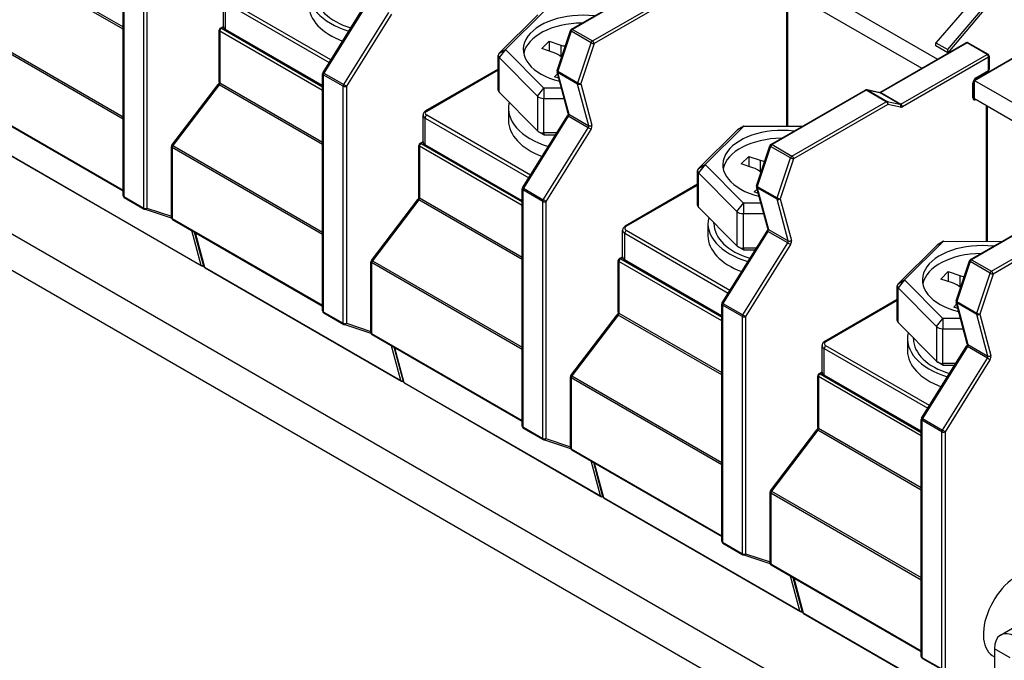
# Model space of a CAD drawing. Units: millimetres. Extents: x 0 to 2079, y 0 to 1470.
# Drawn here: x 1724 to 1775, y 892 to 925 of the extents above; entities that cross this region are included whole.
import ezdxf

# ---------------------------------------------------------------- set-up
doc = ezdxf.new("R2010")
doc.units = ezdxf.units.MM
doc.header["$LTSCALE"] = 7
doc.layers.add('Aristas tangentes visibles(ISO)', color=7, linetype='Continuous', lineweight=25)
doc.layers.add('Visible Edges(ISO)', color=7, linetype='Continuous', lineweight=25)

msp = doc.modelspace()

# ---------------------------------------------------------------- linework, layer by layer
at = {"layer": 'Aristas tangentes visibles(ISO)'}
for p, q in [((1729.219, 928.452), (1729.219, 916.034)), ((1729.184, 924.799), (1723.763, 927.928)), ((1723.801, 928.031), (1729.184, 924.923)), ((1730.264, 915.43), (1730.264, 927.849)), ((1730.429, 927.849), (1730.429, 915.43)), ((1757.654, 927.642), (1752.716, 924.791)), ((1753.761, 924.188), (1758.699, 927.038)), ((1758.781, 926.895), (1753.844, 924.045)), ((1763.977, 926.815), (1763.977, 919.722)), ((1734.553, 926.18), (1739.977, 923.049)), ((1734.553, 924.783), (1734.553, 926.18)), ((1740.064, 923.189), (1734.636, 926.323)), ((1742.05, 926.274), (1739.696, 922.506)), ((1740.741, 921.903), (1743.095, 925.671)), ((1743.232, 925.584), (1740.878, 921.816)), ((1729.184, 920.087), (1721.299, 924.64)), ((1721.337, 924.742), (1729.184, 920.212)), ((1739.634, 921.596), (1734.251, 924.704)), ((1734.251, 924.704), (1734.251, 921.998)), ((1734.442, 924.909), (1734.333, 924.846)), ((1734.333, 924.846), (1739.634, 921.786)), ((1739.634, 921.85), (1734.553, 924.783)), ((1752.642, 924.694), (1751.946, 922.599)), ((1753.687, 924.09), (1752.642, 924.694)), ((1752.716, 924.791), (1753.761, 924.188)), ((1752.99, 921.996), (1753.687, 924.09)), ((1753.844, 924.045), (1753.147, 921.951)), ((1773.381, 924.084), (1768.87, 921.48)), ((1774.426, 923.481), (1773.381, 924.084)), ((1749.211, 923.744), (1748.873, 923.314)), ((1748.875, 923.539), (1749.211, 923.744)), ((1752.104, 923.968), (1752.104, 923.365)), ((1748.873, 921.505), (1748.873, 923.314)), ((1769.915, 920.876), (1774.426, 923.481)), ((1774.509, 923.338), (1769.997, 920.733)), ((1774.509, 922.64), (1774.509, 923.338)), ((1739.696, 922.506), (1740.741, 921.903)), ((1745.085, 920.512), (1748.822, 922.67)), ((1752.985, 921.928), (1751.94, 922.531)), ((1751.94, 922.531), (1752.524, 920.352)), ((1751.946, 922.599), (1752.99, 921.996)), ((1773.849, 922.259), (1774.509, 922.64)), ((1734.251, 921.998), (1739.634, 918.89)), ((1740.713, 921.816), (1739.668, 922.419)), ((1739.668, 922.419), (1739.668, 910.001)), ((1773.684, 921.211), (1773.684, 921.973)), ((1734.213, 921.895), (1731.787, 918.709)), ((1739.634, 918.766), (1734.213, 921.895)), ((1740.713, 909.397), (1740.713, 921.816)), ((1740.878, 921.816), (1740.878, 909.397)), ((1750.881, 921.29), (1751.219, 921.719)), ((1751.219, 921.719), (1751.218, 921.177)), ((1753.569, 919.748), (1752.985, 921.928)), ((1753.147, 921.951), (1753.731, 919.771)), ((1768.103, 921.609), (1763.166, 918.758)), ((1769.148, 921.005), (1768.103, 921.609)), ((1768.823, 921.469), (1768.15, 921.619)), ((1768.15, 921.619), (1769.195, 921.016)), ((1769.868, 920.866), (1768.823, 921.469)), ((1768.87, 921.48), (1769.915, 920.876)), ((1750.881, 921.29), (1750.881, 919.48)), ((1751.218, 919.367), (1751.218, 921.177)), ((1764.211, 918.155), (1769.148, 921.005)), ((1769.195, 921.016), (1769.868, 920.866)), ((1721.299, 920.928), (1729.184, 916.375)), ((1769.231, 920.862), (1764.293, 918.012)), ((1769.903, 920.713), (1769.231, 920.862)), ((1774.426, 920.782), (1774.426, 913.689)), ((1745.003, 920.147), (1750.426, 917.016)), ((1745.003, 918.75), (1745.003, 920.147)), ((1750.514, 917.156), (1745.085, 920.29)), ((1752.499, 920.241), (1750.145, 916.473)), ((1753.544, 919.638), (1752.499, 920.241)), ((1752.524, 920.352), (1753.569, 919.748)), ((1751.19, 915.87), (1753.544, 919.638)), ((1753.681, 919.551), (1751.328, 915.783)), ((1761.694, 919.727), (1761.358, 919.522)), ((1744.891, 918.876), (1744.783, 918.813)), ((1751.218, 919.367), (1751.219, 919.274)), ((1722.993, 918.37), (1733.277, 912.432)), ((1731.749, 918.607), (1731.749, 914.895)), ((1739.634, 914.054), (1731.749, 918.607)), ((1731.787, 918.709), (1739.634, 914.179)), ((1750.083, 915.563), (1744.7, 918.671)), ((1744.7, 918.671), (1744.7, 915.965)), ((1744.783, 918.813), (1750.083, 915.753)), ((1750.083, 915.817), (1745.003, 918.75)), ((1763.091, 918.661), (1762.395, 916.566)), ((1764.136, 918.057), (1763.091, 918.661)), ((1763.166, 918.758), (1764.211, 918.155)), ((1762.553, 917.935), (1762.553, 917.332)), ((1763.44, 915.963), (1764.136, 918.057)), ((1764.293, 918.012), (1763.597, 915.918)), ((1759.66, 917.711), (1759.323, 917.281)), ((1759.324, 917.506), (1759.66, 917.711)), ((1759.323, 915.472), (1759.323, 917.281)), ((1751.163, 915.783), (1750.118, 916.386)), ((1750.118, 916.386), (1750.118, 903.968)), ((1750.145, 916.473), (1751.19, 915.87)), ((1755.535, 914.479), (1759.272, 916.637)), ((1763.435, 915.895), (1762.39, 916.498)), ((1762.39, 916.498), (1762.974, 914.319)), ((1762.395, 916.566), (1763.44, 915.963)), ((1729.219, 916.034), (1730.264, 915.43)), ((1744.662, 915.862), (1742.236, 912.676)), ((1750.083, 912.733), (1744.662, 915.862)), ((1744.7, 915.965), (1750.083, 912.857)), ((1751.163, 903.364), (1751.163, 915.783)), ((1751.328, 915.783), (1751.328, 903.364)), ((1764.019, 913.715), (1763.435, 915.895)), ((1763.597, 915.918), (1764.181, 913.738)), ((1730.429, 915.43), (1731.714, 915.002)), ((1761.331, 915.257), (1761.668, 915.686)), ((1761.668, 915.686), (1761.667, 915.144)), ((1778.553, 915.576), (1773.615, 912.725)), ((1731.749, 914.895), (1739.634, 910.342)), ((1761.331, 915.257), (1761.331, 913.447)), ((1761.667, 913.334), (1761.667, 915.144)), ((1774.66, 912.122), (1779.598, 914.972)), ((1779.68, 914.829), (1774.743, 911.979)), ((1733.277, 912.432), (1732.789, 914.255)), ((1760.963, 911.123), (1755.535, 914.257)), ((1762.974, 914.319), (1764.019, 913.715)), ((1732.954, 914.16), (1733.442, 912.337)), ((1755.452, 914.114), (1760.876, 910.983)), ((1755.452, 912.717), (1755.452, 914.114)), ((1762.949, 914.208), (1760.595, 910.44)), ((1763.994, 913.605), (1762.949, 914.208)), ((1761.64, 909.837), (1763.994, 913.605)), ((1761.667, 913.334), (1761.668, 913.241)), ((1764.131, 913.518), (1761.777, 909.75)), ((1772.143, 913.694), (1771.807, 913.489)), ((1755.341, 912.843), (1755.232, 912.78)), ((1755.232, 912.78), (1760.533, 909.72)), ((1760.533, 909.784), (1755.452, 912.717)), ((1773.615, 912.725), (1774.66, 912.122)), ((1733.442, 912.337), (1743.727, 906.399)), ((1742.198, 912.574), (1742.198, 908.862)), ((1750.083, 908.021), (1742.198, 912.574)), ((1742.236, 912.676), (1750.083, 908.146)), ((1760.533, 909.53), (1755.15, 912.638)), ((1755.15, 912.638), (1755.15, 909.932)), ((1773.541, 912.628), (1772.844, 910.533)), ((1774.586, 912.024), (1773.541, 912.628)), ((1770.11, 911.678), (1769.772, 911.248)), ((1769.774, 911.473), (1770.11, 911.678)), ((1773.003, 911.902), (1773.003, 911.299)), ((1773.889, 909.93), (1774.586, 912.024)), ((1774.743, 911.979), (1774.046, 909.885)), ((1769.772, 909.439), (1769.772, 911.248)), ((1761.612, 909.75), (1760.567, 910.353)), ((1760.567, 910.353), (1760.567, 897.935)), ((1760.595, 910.44), (1761.64, 909.837)), ((1765.984, 908.446), (1769.721, 910.604)), ((1773.884, 909.862), (1772.839, 910.465)), ((1772.839, 910.465), (1773.423, 908.286)), ((1772.844, 910.533), (1773.889, 909.93)), ((1739.668, 910.001), (1740.713, 909.397)), ((1755.112, 909.829), (1752.686, 906.643)), ((1760.533, 906.7), (1755.112, 909.829)), ((1755.15, 909.932), (1760.533, 906.824)), ((1761.612, 897.331), (1761.612, 909.75)), ((1761.777, 909.75), (1761.777, 897.331)), ((1771.78, 909.224), (1772.118, 909.653)), ((1772.118, 909.653), (1772.116, 909.111)), ((1774.468, 907.682), (1773.884, 909.862)), ((1774.046, 909.885), (1774.63, 907.705)), ((1740.878, 909.397), (1742.164, 908.969)), ((1771.78, 909.224), (1771.78, 907.414)), ((1772.116, 907.301), (1772.116, 909.111)), ((1742.198, 908.862), (1750.083, 904.309)), ((1743.727, 906.399), (1743.238, 908.222)), ((1743.403, 908.127), (1743.892, 906.304)), ((1765.902, 908.081), (1771.325, 904.95)), ((1765.902, 906.684), (1765.902, 908.081)), ((1771.413, 905.09), (1765.984, 908.224)), ((1773.398, 908.175), (1771.044, 904.407)), ((1774.443, 907.572), (1773.398, 908.175)), ((1773.423, 908.286), (1774.468, 907.682)), ((1772.089, 903.804), (1774.443, 907.572)), ((1772.116, 907.301), (1772.118, 907.208)), ((1774.58, 907.485), (1772.226, 903.717)), ((1752.647, 906.541), (1752.647, 902.829)), ((1760.533, 901.988), (1752.647, 906.541)), ((1752.686, 906.643), (1760.533, 902.113)), ((1770.982, 903.497), (1765.599, 906.605)), ((1765.599, 906.605), (1765.599, 903.899)), ((1765.79, 906.81), (1765.682, 906.747)), ((1765.682, 906.747), (1770.982, 903.687)), ((1770.982, 903.751), (1765.902, 906.684)), ((1743.892, 906.304), (1754.176, 900.366)), ((1750.118, 903.968), (1751.163, 903.364)), ((1772.061, 903.717), (1771.017, 904.32)), ((1771.017, 904.32), (1771.017, 891.902)), ((1771.044, 904.407), (1772.089, 903.804)), ((1765.561, 903.796), (1763.135, 900.61)), ((1770.982, 900.667), (1765.561, 903.796)), ((1765.599, 903.899), (1770.982, 900.791)), ((1772.061, 891.298), (1772.061, 903.717)), ((1772.226, 903.717), (1772.226, 891.298)), ((1751.328, 903.364), (1752.613, 902.936)), ((1752.647, 902.829), (1760.533, 898.276)), ((1754.176, 900.366), (1753.688, 902.189)), ((1753.853, 902.094), (1754.341, 900.271)), ((1763.097, 900.508), (1763.097, 896.796)), ((1770.982, 895.955), (1763.097, 900.508)), ((1763.135, 900.61), (1770.982, 896.08)), ((1754.341, 900.271), (1764.626, 894.333)), ((1760.567, 897.935), (1761.612, 897.331)), ((1761.777, 897.331), (1763.063, 896.903)), ((1763.097, 896.796), (1770.982, 892.243)), ((1764.626, 894.333), (1764.137, 896.156)), ((1764.302, 896.061), (1764.791, 894.238)), ((1764.791, 894.238), (1774.811, 888.452)), ((1775.636, 891.882), (1774.811, 892.358)), ((1771.017, 891.902), (1772.061, 891.298))]:
    msp.add_line(p, q, dxfattribs=at)
for centre, major_axis, ratio, start_param, end_param in [((1734.333, 924.751), (-0.117, 0), 0.57735, 0, 0.785398), ((1734.333, 924.751), (-0.058, -0.101), 0.57735, 3.926991, 5.497787), ((1734.333, 924.751), (-0.058, 0.101), 0.57735, 5.497787, 6.283185), ((1734.828, 924.942), (-0.389, 0), 0.57735, 0, 0.785398), ((1734.636, 924.831), (-0.058, -0.101), 0.57735, 5.497787, 6.283185), ((1752.716, 924.696), (-0.111, 0.037), 0.273699, 0, 0.926956), ((1752.716, 924.696), (-0.058, -0.101), 0.57735, 3.926991, 5.054218), ((1752.716, 924.696), (-0.058, 0.101), 0.57735, 5.497787, 6.283185), ((1753.761, 924.092), (0.058, 0.101), 0.57735, 0.785398, 1.912626), ((1753.761, 924.092), (0.111, -0.037), 0.273699, 4.068549, 5.639345), ((1753.761, 924.092), (-0.058, 0.101), 0.57735, 3.926991, 5.497787), ((1773.381, 923.989), (-0.058, 0.101), 0.57735, 5.497787, 6.283185), ((1773.381, 923.989), (0.058, 0.101), 0.57735, 0, 0.785398), ((1774.426, 923.386), (0.058, 0.101), 0.57735, 0, 0.785398), ((1774.426, 923.386), (0.058, -0.101), 0.57735, 0.785398, 2.356194), ((1774.426, 923.386), (0.117, 0), 0.57735, 5.497787, 6.283185), ((1739.751, 922.466), (-0.0989, 0.0618), 0.049098, 5.328723, 6.283185), ((1739.751, 922.466), (-0.058, -0.101), 0.57735, 4.652221, 5.497787), ((1752.02, 922.602), (-0.111, 0.037), 0.273699, 0, 0.926956), ((1752.02, 922.602), (-0.113, -0.03), 0.707109, 0, 0.615476), ((1752.02, 922.602), (-0.058, -0.101), 0.57735, 5.054218, 5.759591), ((1774.426, 922.687), (0.058, -0.101), 0.57735, 0, 0.785398), ((1774.426, 922.687), (0.117, 0), 0.57735, 5.497787, 6.283185), ((1734.168, 921.95), (-0.058, -0.101), 0.57735, 1.352838, 2.356194), ((1734.333, 922.045), (-0.117, 0), 0.57735, 0, 0.785398), ((1739.751, 922.466), (-0.117, 0), 0.57735, 0, 0.785398), ((1753.065, 921.998), (0.058, 0.101), 0.57735, 1.912626, 2.617999), ((1753.065, 921.998), (-0.111, 0.037), 0.273699, 0.926956, 2.497752), ((1773.849, 922.068), (0.117, 0.202), 0.57735, 0.785398, 2.356194), ((1773.601, 922.02), (0.117, 0), 0.57735, 5.497787, 6.283185), ((1773.766, 922.306), (0.058, -0.101), 0.57735, 0, 0.785398), ((1734.257, 921.841), (-0.0928, 0.0707), 0.176556, 5.3392, 6.283185), ((1740.796, 921.863), (0.058, 0.101), 0.57735, 1.510628, 2.356194), ((1740.796, 921.863), (0.117, 0), 0.57735, 3.926991, 5.497787), ((1740.796, 921.863), (-0.0989, 0.0618), 0.049098, 3.757926, 5.328723), ((1753.065, 921.998), (0.113, 0.03), 0.707109, 3.757069, 5.327865), ((1768.103, 921.513), (-0.058, 0.101), 0.57735, 5.497787, 6.283185), ((1768.103, 921.513), (0.058, 0.101), 0.57735, 0.179854, 0.785398), ((1768.103, 921.513), (0.025, 0.114), 0.803326, 6.035402, 6.283185), ((1768.776, 921.364), (0.025, 0.114), 0.803326, 6.035402, 6.283185), ((1768.87, 921.384), (-0.058, 0.101), 0.57735, 5.497787, 6.283185), ((1768.87, 921.575), (-0.058, -0.101), 0.57735, 0.179854, 0.785398), ((1769.148, 920.91), (0.058, 0.101), 0.57735, 0.179854, 0.785398), ((1769.148, 920.91), (0.058, -0.101), 0.57735, 0.785398, 2.356194), ((1769.148, 920.91), (0.025, 0.114), 0.803326, 4.464606, 6.035402), ((1773.601, 921.258), (0.117, 0), 0.57735, 5.497787, 6.283185), ((1773.849, 921.306), (-0.117, -0.202), 0.57735, 5.497787, 7.068583), ((1745.278, 920.401), (-0.272, 0), 0.57735, 5.497787, 7.068583), ((1745.085, 920.417), (-0.058, 0.101), 0.57735, 5.497787, 6.283185), ((1769.915, 920.972), (-0.058, -0.101), 0.57735, 0.179854, 0.785398), ((1769.821, 920.761), (0.025, 0.114), 0.803326, 4.464606, 6.035402), ((1769.997, 920.924), (-0.117, -0.202), 0.57735, 0.179854, 0.785398), ((1769.915, 920.781), (-0.058, 0.101), 0.57735, 3.926991, 5.497787), ((1745.278, 920.306), (-0.389, 0), 0.57735, 0, 0.785398), ((1745.085, 920.195), (-0.058, -0.101), 0.57735, 3.926991, 5.497787), ((1752.554, 920.202), (-0.0989, 0.0618), 0.049098, 5.328723, 6.283185), ((1752.604, 920.422), (-0.113, -0.03), 0.707109, 0, 0.615476), ((1752.445, 920.281), (-0.058, -0.101), 0.57735, 1.510628, 2.617999), ((1753.49, 919.678), (0.058, 0.101), 0.57735, 4.652221, 5.759591), ((1753.599, 919.598), (-0.0989, 0.0618), 0.049098, 3.757926, 5.328723), ((1753.649, 919.819), (-0.113, -0.03), 0.707109, 0.615476, 2.186272), ((1753.572, 919.63), (-0.117, -0.202), 0.57735, 1.510628, 2.617999), ((1745.278, 918.909), (-0.389, 0), 0.57735, 0, 0.785398), ((1731.831, 918.655), (-0.117, 0), 0.57735, 0, 0.785398), ((1731.831, 918.655), (-0.0928, 0.0707), 0.176556, 5.3392, 6.283185), ((1731.831, 918.655), (-0.058, -0.101), 0.57735, 4.494431, 5.497787), ((1744.783, 918.718), (-0.117, 0), 0.57735, 0, 0.785398), ((1744.783, 918.718), (-0.058, -0.101), 0.57735, 3.926991, 5.497787), ((1744.783, 918.718), (-0.058, 0.101), 0.57735, 5.497787, 6.283185), ((1745.085, 918.798), (-0.058, -0.101), 0.57735, 5.497787, 6.283185), ((1763.166, 918.663), (-0.111, 0.037), 0.273699, 0, 0.926956), ((1763.166, 918.663), (-0.058, -0.101), 0.57735, 3.926991, 5.054218), ((1763.166, 918.663), (-0.058, 0.101), 0.57735, 5.497787, 6.283185), ((1764.211, 918.059), (0.058, 0.101), 0.57735, 0.785398, 1.912626), ((1764.211, 918.059), (0.111, -0.037), 0.273699, 4.068549, 5.639345), ((1764.211, 918.059), (-0.058, 0.101), 0.57735, 3.926991, 5.497787), ((1750.2, 916.433), (-0.117, 0), 0.57735, 0, 0.785398), ((1750.2, 916.433), (-0.0989, 0.0618), 0.049098, 5.328723, 6.283185), ((1750.2, 916.433), (-0.058, -0.101), 0.57735, 4.652221, 5.497787), ((1762.469, 916.569), (-0.111, 0.037), 0.273699, 0, 0.926956), ((1762.469, 916.569), (-0.113, -0.03), 0.707109, 0, 0.615476), ((1762.469, 916.569), (-0.058, -0.101), 0.57735, 5.054218, 5.759591), ((1729.301, 916.081), (-0.117, 0), 0.57735, 0, 0.785398), ((1729.301, 916.081), (-0.058, -0.101), 0.57735, 5.497787, 6.283185), ((1744.707, 915.808), (-0.0928, 0.0707), 0.176556, 5.3392, 6.283185), ((1744.618, 915.917), (-0.058, -0.101), 0.57735, 1.352838, 2.356194), ((1744.783, 916.012), (-0.117, 0), 0.57735, 0, 0.785398), ((1751.245, 915.83), (0.058, 0.101), 0.57735, 1.510628, 2.356194), ((1751.245, 915.83), (0.117, 0), 0.57735, 3.926991, 5.497787), ((1751.245, 915.83), (-0.0989, 0.0618), 0.049098, 3.757926, 5.328723), ((1763.514, 915.965), (0.058, 0.101), 0.57735, 1.912626, 2.617999), ((1763.514, 915.965), (0.113, 0.03), 0.707109, 3.757069, 5.327865), ((1763.514, 915.965), (-0.111, 0.037), 0.273699, 0.926956, 2.497752), ((1730.346, 915.478), (-0.117, 0), 0.57735, 0.785398, 2.356194), ((1730.346, 915.478), (-0.058, -0.101), 0.57735, 5.497787, 6.283185), ((1730.346, 915.478), (-0.037, -0.111), 0.810857, 0, 1.406362), ((1731.831, 914.943), (-0.117, 0), 0.57735, 0, 0.785398), ((1731.831, 914.943), (-0.058, -0.101), 0.57735, 5.497787, 6.283185), ((1755.727, 914.273), (-0.389, 0), 0.57735, 0, 0.785398), ((1755.727, 914.368), (-0.272, 0), 0.57735, 5.497787, 7.068583), ((1755.535, 914.162), (-0.058, -0.101), 0.57735, 3.926991, 5.497787), ((1755.535, 914.384), (-0.058, 0.101), 0.57735, 5.497787, 6.283185), ((1763.053, 914.389), (-0.113, -0.03), 0.707109, 0, 0.615476), ((1762.894, 914.248), (-0.058, -0.101), 0.57735, 1.510628, 2.617999), ((1763.003, 914.169), (-0.0989, 0.0618), 0.049098, 5.328723, 6.283185), ((1764.098, 913.786), (-0.113, -0.03), 0.707109, 0.615476, 2.186272), ((1764.021, 913.597), (-0.117, -0.202), 0.57735, 1.510628, 2.617999), ((1763.939, 913.645), (0.058, 0.101), 0.57735, 4.652221, 5.759591), ((1764.048, 913.565), (-0.0989, 0.0618), 0.049098, 3.757926, 5.328723), ((1742.28, 912.622), (-0.0928, 0.0707), 0.176556, 5.3392, 6.283185), ((1755.232, 912.685), (-0.058, -0.101), 0.57735, 3.926991, 5.497787), ((1755.232, 912.685), (-0.058, 0.101), 0.57735, 5.497787, 6.283185), ((1755.727, 912.876), (-0.389, 0), 0.57735, 0, 0.785398), ((1755.535, 912.765), (-0.058, -0.101), 0.57735, 5.497787, 6.283185), ((1773.615, 912.63), (-0.058, -0.101), 0.57735, 3.926991, 5.054218), ((1773.615, 912.63), (-0.058, 0.101), 0.57735, 5.497787, 6.283185), ((1733.357, 912.502), (-0.058, -0.101), 0.57735, 5.759591, 6.283185), ((1733.357, 912.502), (-0.113, -0.03), 0.707109, 0.615476, 1.726114), ((1733.522, 912.407), (-0.113, -0.03), 0.707109, 0, 0.615476), ((1733.522, 912.407), (-0.058, -0.101), 0.57735, 5.759591, 6.283185), ((1742.28, 912.622), (-0.117, 0), 0.57735, 0, 0.785398), ((1742.28, 912.622), (-0.058, -0.101), 0.57735, 4.494431, 5.497787), ((1755.232, 912.685), (-0.117, 0), 0.57735, 0, 0.785398), ((1773.615, 912.63), (-0.111, 0.037), 0.273699, 0, 0.926956), ((1774.66, 912.026), (0.058, 0.101), 0.57735, 0.785398, 1.912626), ((1774.66, 912.026), (0.111, -0.037), 0.273699, 4.068549, 5.639345), ((1774.66, 912.026), (-0.058, 0.101), 0.57735, 3.926991, 5.497787), ((1760.65, 910.4), (-0.117, 0), 0.57735, 0, 0.785398), ((1760.65, 910.4), (-0.0989, 0.0618), 0.049098, 5.328723, 6.283185), ((1760.65, 910.4), (-0.058, -0.101), 0.57735, 4.652221, 5.497787), ((1772.919, 910.536), (-0.111, 0.037), 0.273699, 0, 0.926956), ((1772.919, 910.536), (-0.113, -0.03), 0.707109, 0, 0.615476), ((1772.919, 910.536), (-0.058, -0.101), 0.57735, 5.054218, 5.759591), ((1739.751, 910.048), (-0.117, 0), 0.57735, 0, 0.785398), ((1739.751, 910.048), (-0.058, -0.101), 0.57735, 5.497787, 6.283185), ((1755.156, 909.775), (-0.0928, 0.0707), 0.176556, 5.3392, 6.283185), ((1755.067, 909.884), (-0.058, -0.101), 0.57735, 1.352838, 2.356194), ((1755.232, 909.979), (-0.117, 0), 0.57735, 0, 0.785398), ((1761.694, 909.797), (0.058, 0.101), 0.57735, 1.510628, 2.356194), ((1761.694, 909.797), (0.117, 0), 0.57735, 3.926991, 5.497787), ((1761.694, 909.797), (-0.0989, 0.0618), 0.049098, 3.757926, 5.328723), ((1773.964, 909.932), (0.058, 0.101), 0.57735, 1.912626, 2.617999), ((1773.964, 909.932), (0.113, 0.03), 0.707109, 3.757069, 5.327865), ((1773.964, 909.932), (-0.111, 0.037), 0.273699, 0.926956, 2.497752), ((1740.796, 909.445), (-0.117, 0), 0.57735, 0.785398, 2.356194), ((1740.796, 909.445), (-0.058, -0.101), 0.57735, 5.497787, 6.283185), ((1740.796, 909.445), (-0.037, -0.111), 0.810857, 0, 1.406362), ((1742.28, 908.91), (-0.117, 0), 0.57735, 0, 0.785398), ((1742.28, 908.91), (-0.058, -0.101), 0.57735, 5.497787, 6.283185), ((1766.177, 908.24), (-0.389, 0), 0.57735, 0, 0.785398), ((1766.177, 908.335), (-0.272, 0), 0.57735, 5.497787, 7.068583), ((1765.984, 908.129), (-0.058, -0.101), 0.57735, 3.926991, 5.497787), ((1765.984, 908.351), (-0.058, 0.101), 0.57735, 5.497787, 6.283185), ((1773.453, 908.136), (-0.0989, 0.0618), 0.049098, 5.328723, 6.283185), ((1773.503, 908.356), (-0.113, -0.03), 0.707109, 0, 0.615476), ((1773.344, 908.215), (-0.058, -0.101), 0.57735, 1.510628, 2.617999), ((1774.388, 907.612), (0.058, 0.101), 0.57735, 4.652221, 5.759591), ((1774.498, 907.532), (-0.0989, 0.0618), 0.049098, 3.757926, 5.328723), ((1774.548, 907.753), (-0.113, -0.03), 0.707109, 0.615476, 2.186272), ((1774.471, 907.564), (-0.117, -0.202), 0.57735, 1.510628, 2.617999), ((1752.73, 906.589), (-0.117, 0), 0.57735, 0, 0.785398), ((1752.73, 906.589), (-0.0928, 0.0707), 0.176556, 5.3392, 6.283185), ((1752.73, 906.589), (-0.058, -0.101), 0.57735, 4.494431, 5.497787), ((1765.682, 906.652), (-0.117, 0), 0.57735, 0, 0.785398), ((1765.682, 906.652), (-0.058, -0.101), 0.57735, 3.926991, 5.497787), ((1765.682, 906.652), (-0.058, 0.101), 0.57735, 5.497787, 6.283185), ((1766.177, 906.843), (-0.389, 0), 0.57735, 0, 0.785398), ((1765.984, 906.732), (-0.058, -0.101), 0.57735, 5.497787, 6.283185), ((1743.807, 906.469), (-0.058, -0.101), 0.57735, 5.759591, 6.283185), ((1743.807, 906.469), (-0.113, -0.03), 0.707109, 0.615476, 1.726114), ((1743.972, 906.374), (-0.113, -0.03), 0.707109, 0, 0.615476), ((1743.972, 906.374), (-0.058, -0.101), 0.57735, 5.759591, 6.283185), ((1750.2, 904.015), (-0.117, 0), 0.57735, 0, 0.785398), ((1750.2, 904.015), (-0.058, -0.101), 0.57735, 5.497787, 6.283185), ((1765.682, 903.946), (-0.117, 0), 0.57735, 0, 0.785398), ((1771.099, 904.367), (-0.117, 0), 0.57735, 0, 0.785398), ((1771.099, 904.367), (-0.0989, 0.0618), 0.049098, 5.328723, 6.283185), ((1771.099, 904.367), (-0.058, -0.101), 0.57735, 4.652221, 5.497787), ((1765.605, 903.742), (-0.0928, 0.0707), 0.176556, 5.3392, 6.283185), ((1765.517, 903.851), (-0.058, -0.101), 0.57735, 1.352838, 2.356194), ((1772.144, 903.764), (0.058, 0.101), 0.57735, 1.510628, 2.356194), ((1772.144, 903.764), (0.117, 0), 0.57735, 3.926991, 5.497787), ((1772.144, 903.764), (-0.0989, 0.0618), 0.049098, 3.757926, 5.328723), ((1751.245, 903.412), (-0.117, 0), 0.57735, 0.785398, 2.356194), ((1751.245, 903.412), (-0.058, -0.101), 0.57735, 5.497787, 6.283185), ((1751.245, 903.412), (-0.037, -0.111), 0.810857, 0, 1.406362), ((1752.73, 902.877), (-0.117, 0), 0.57735, 0, 0.785398), ((1752.73, 902.877), (-0.058, -0.101), 0.57735, 5.497787, 6.283185), ((1754.256, 900.436), (-0.058, -0.101), 0.57735, 5.759591, 6.283185), ((1754.256, 900.436), (-0.113, -0.03), 0.707109, 0.615476, 1.726114), ((1763.179, 900.556), (-0.117, 0), 0.57735, 0, 0.785398), ((1763.179, 900.556), (-0.0928, 0.0707), 0.176556, 5.3392, 6.283185), ((1763.179, 900.556), (-0.058, -0.101), 0.57735, 4.494431, 5.497787), ((1754.421, 900.341), (-0.113, -0.03), 0.707109, 0, 0.615476), ((1754.421, 900.341), (-0.058, -0.101), 0.57735, 5.759591, 6.283185), ((1760.65, 897.982), (-0.117, 0), 0.57735, 0, 0.785398), ((1760.65, 897.982), (-0.058, -0.101), 0.57735, 5.497787, 6.283185), ((1761.694, 897.379), (-0.117, 0), 0.57735, 0.785398, 2.356194), ((1761.694, 897.379), (-0.058, -0.101), 0.57735, 5.497787, 6.283185), ((1761.694, 897.379), (-0.037, -0.111), 0.810857, 0, 1.406362), ((1763.179, 896.844), (-0.117, 0), 0.57735, 0, 0.785398), ((1763.179, 896.844), (-0.058, -0.101), 0.57735, 5.497787, 6.283185), ((1764.705, 894.403), (-0.058, -0.101), 0.57735, 5.759591, 6.283185), ((1764.705, 894.403), (-0.113, -0.03), 0.707109, 0.615476, 1.726114), ((1764.87, 894.308), (-0.113, -0.03), 0.707109, 0, 0.615476), ((1764.87, 894.308), (-0.058, -0.101), 0.57735, 5.759591, 6.283185), ((1771.099, 891.949), (-0.117, 0), 0.57735, 0, 0.785398), ((1771.099, 891.949), (-0.058, -0.101), 0.57735, 5.497787, 6.283185)]:
    msp.add_ellipse(centre, major_axis=major_axis, ratio=ratio, start_param=start_param, end_param=end_param, dxfattribs=at)
at = {"layer": 'Visible Edges(ISO)'}
for p, q in [((1830.381, 852.28), (1643.94, 959.922)), ((1830.381, 850.375), (1643.94, 958.016)), ((1729.184, 916.081), (1729.184, 928.499)), ((1752.658, 924.797), (1757.596, 927.647)), ((1763.317, 928.149), (1771.835, 923.231)), ((1763.317, 927.196), (1771.01, 922.755)), ((1772.376, 923.729), (1775.26, 927.144)), ((1763.943, 919.722), (1763.943, 926.835)), ((1774.183, 926.905), (1771.748, 924.091)), ((1775.26, 926.985), (1772.376, 923.57)), ((1734.439, 924.942), (1734.439, 926.339)), ((1739.652, 922.528), (1742.006, 926.297)), ((1749.211, 923.744), (1751.244, 925.76)), ((1750.908, 925.555), (1748.875, 923.539)), ((1779.266, 925.291), (1773.766, 922.116)), ((1773.766, 922.116), (1779.266, 925.291)), ((1734.217, 922.045), (1734.217, 924.751)), ((1734.275, 924.852), (1734.439, 924.947)), ((1739.634, 921.81), (1734.578, 924.729)), ((1751.909, 922.638), (1752.606, 924.732)), ((1751.108, 923.783), (1751.499, 924.172)), ((1751.499, 924.172), (1752.104, 923.968)), ((1751.499, 924.172), (1751.499, 923.652)), ((1768.812, 921.485), (1773.323, 924.09)), ((1771.748, 923.932), (1771.748, 924.091)), ((1771.748, 924.091), (1772.376, 923.729)), ((1773.44, 924.09), (1774.485, 923.487)), ((1751.219, 921.719), (1749.211, 923.744)), ((1751.712, 923.58), (1751.108, 923.783)), ((1772.376, 923.57), (1771.748, 923.932)), ((1772.376, 923.57), (1772.376, 923.729)), ((1748.822, 921.616), (1748.822, 923.426)), ((1748.873, 923.314), (1750.881, 921.29)), ((1774.543, 923.386), (1774.543, 922.687)), ((1748.822, 922.709), (1745.027, 920.518)), ((1752.491, 920.392), (1751.907, 922.571)), ((1774.485, 922.586), (1773.825, 922.205)), ((1739.634, 910.048), (1739.634, 922.466)), ((1751.781, 922.31), (1751.936, 922.463)), ((1751.997, 922.237), (1751.781, 922.31)), ((1773.718, 922.02), (1773.718, 921.258)), ((1773.751, 922.125), (1773.766, 922.116)), ((1773.766, 922.116), (1782.284, 917.198)), ((1773.766, 921.163), (1773.766, 922.116)), ((1773.766, 921.163), (1773.766, 922.116)), ((1731.738, 918.725), (1734.164, 921.911)), ((1750.881, 919.48), (1748.873, 921.505)), ((1752.136, 921.717), (1751.219, 921.719)), ((1763.107, 918.764), (1768.045, 921.614)), ((1768.129, 921.627), (1768.801, 921.478)), ((1751.218, 921.177), (1752.282, 921.174)), ((1773.751, 921.172), (1773.766, 921.163)), ((1773.766, 921.163), (1781.459, 916.722)), ((1721.323, 920.875), (1729.184, 916.336)), ((1749.364, 920.655), (1749.364, 920.02)), ((1774.392, 913.689), (1774.392, 920.802)), ((1744.889, 918.909), (1744.889, 920.306)), ((1750.101, 916.495), (1752.455, 920.264)), ((1751.219, 919.274), (1750.944, 919.432)), ((1761.358, 919.522), (1759.324, 917.506)), ((1759.66, 917.711), (1761.694, 919.727)), ((1761.694, 919.727), (1761.419, 919.568)), ((1761.694, 919.727), (1764.765, 919.721)), ((1744.725, 918.819), (1744.889, 918.914)), ((1751.894, 919.365), (1751.218, 919.367)), ((1751.219, 919.274), (1751.836, 919.272)), ((1731.714, 914.943), (1731.714, 918.655)), ((1744.666, 916.012), (1744.666, 918.718)), ((1750.083, 915.777), (1745.027, 918.696)), ((1762.359, 916.605), (1763.055, 918.699)), ((1723.014, 918.339), (1733.299, 912.401)), ((1761.557, 917.75), (1761.948, 918.139)), ((1761.948, 918.139), (1762.553, 917.935)), ((1761.948, 918.139), (1761.948, 917.619)), ((1759.272, 915.583), (1759.272, 917.393)), ((1761.668, 915.686), (1759.66, 917.711)), ((1762.162, 917.547), (1761.557, 917.75)), ((1759.323, 917.281), (1761.331, 915.257)), ((1750.083, 904.015), (1750.083, 916.433)), ((1759.272, 916.676), (1755.476, 914.485)), ((1762.231, 916.277), (1762.386, 916.43)), ((1762.941, 914.359), (1762.357, 916.538)), ((1729.243, 915.98), (1730.288, 915.377)), ((1742.188, 912.692), (1744.614, 915.878)), ((1762.446, 916.204), (1762.231, 916.277)), ((1731.724, 914.896), (1730.309, 915.367)), ((1761.331, 913.447), (1759.323, 915.472)), ((1762.586, 915.684), (1761.668, 915.686)), ((1773.557, 912.731), (1778.495, 915.581)), ((1731.773, 914.842), (1739.634, 910.303)), ((1761.667, 915.144), (1762.731, 915.141)), ((1755.338, 912.876), (1755.338, 914.273)), ((1759.813, 914.622), (1759.813, 913.987)), ((1760.124, 914.622), (1760.124, 914.664)), ((1733.409, 912.377), (1732.928, 914.175)), ((1760.551, 910.462), (1762.905, 914.231)), ((1761.668, 913.241), (1761.393, 913.399)), ((1762.343, 913.332), (1761.667, 913.334)), ((1761.668, 913.241), (1762.285, 913.239)), ((1771.807, 913.489), (1769.774, 911.473)), ((1770.11, 911.678), (1772.143, 913.694)), ((1772.143, 913.694), (1771.868, 913.535)), ((1772.143, 913.694), (1775.214, 913.688)), ((1755.174, 912.786), (1755.338, 912.881)), ((1733.464, 912.306), (1743.748, 906.368)), ((1742.164, 908.91), (1742.164, 912.622)), ((1755.116, 909.979), (1755.116, 912.685)), ((1760.533, 909.744), (1755.476, 912.663)), ((1772.808, 910.572), (1773.505, 912.666)), ((1772.118, 909.653), (1770.11, 911.678)), ((1772.006, 911.717), (1772.398, 912.106)), ((1772.611, 911.514), (1772.006, 911.717)), ((1772.398, 912.106), (1773.003, 911.902)), ((1772.398, 912.106), (1772.398, 911.586)), ((1769.721, 909.55), (1769.721, 911.36)), ((1769.772, 911.248), (1771.78, 909.224)), ((1769.721, 910.643), (1765.926, 908.452)), ((1760.533, 897.982), (1760.533, 910.4)), ((1772.68, 910.244), (1772.835, 910.397)), ((1772.896, 910.171), (1772.68, 910.244)), ((1773.39, 908.326), (1772.806, 910.505)), ((1739.692, 909.947), (1740.737, 909.344)), ((1752.637, 906.659), (1755.063, 909.845)), ((1773.035, 909.651), (1772.118, 909.653)), ((1742.174, 908.863), (1740.759, 909.334)), ((1771.78, 907.414), (1769.772, 909.439)), ((1772.116, 909.111), (1773.181, 909.108)), ((1742.222, 908.809), (1750.083, 904.27)), ((1770.262, 908.589), (1770.262, 907.954)), ((1770.574, 908.589), (1770.574, 908.631)), ((1743.859, 906.344), (1743.377, 908.142)), ((1765.788, 906.843), (1765.788, 908.24)), ((1771, 904.429), (1773.354, 908.198)), ((1772.118, 907.208), (1771.843, 907.366)), ((1772.793, 907.299), (1772.116, 907.301)), ((1772.118, 907.208), (1772.735, 907.206)), ((1752.613, 902.877), (1752.613, 906.589)), ((1765.565, 903.946), (1765.565, 906.652)), ((1765.623, 906.753), (1765.788, 906.848)), ((1770.982, 903.711), (1765.926, 906.63)), ((1743.913, 906.273), (1754.198, 900.335)), ((1770.982, 891.949), (1770.982, 904.367)), ((1750.142, 903.914), (1751.187, 903.311)), ((1763.087, 900.626), (1765.513, 903.812)), ((1752.623, 902.83), (1751.208, 903.301)), ((1752.672, 902.776), (1760.533, 898.237)), ((1754.308, 900.311), (1753.827, 902.109)), ((1763.063, 896.844), (1763.063, 900.556)), ((1754.363, 900.24), (1764.647, 894.302)), ((1760.591, 897.881), (1761.636, 897.278)), ((1763.073, 896.797), (1761.658, 897.268)), ((1763.121, 896.743), (1770.982, 892.204)), ((1764.758, 894.278), (1764.276, 896.076)), ((1775.133, 893.07), (1780.251, 896.025)), ((1764.812, 894.207), (1774.811, 888.434)), ((1774.811, 892.358), (1774.811, 887.728)), ((1771.041, 891.848), (1772.086, 891.245))]:
    msp.add_line(p, q, dxfattribs=at)
for centre, start, end in [((1734.333, 924.751), 120, 180), ((1752.716, 924.696), 120, 161.6082), ((1773.381, 923.989), 60, 120), ((1774.426, 923.386), 0, 60), ((1739.751, 922.466), 148.008, 180), ((1752.02, 922.602), 161.6082, 195.0003), ((1774.426, 922.687), 300, 0), ((1768.103, 921.513), 77.4802, 120), ((1731.831, 918.655), 142.7132, 180), ((1744.783, 918.718), 120, 180), ((1763.166, 918.663), 120, 161.6082), ((1750.2, 916.433), 148.008, 180), ((1762.469, 916.569), 161.6082, 195.0003), ((1729.301, 916.081), 180, 240), ((1730.346, 915.478), 240, 251.5652), ((1731.831, 914.943), 180, 240), ((1742.28, 912.622), 142.7132, 180), ((1755.232, 912.685), 120, 180), ((1773.615, 912.63), 120, 161.6082), ((1733.357, 912.502), 240, 293.8994), ((1733.522, 912.407), 195.0003, 240), ((1760.65, 910.4), 148.008, 180), ((1772.919, 910.536), 161.6082, 195.0003), ((1739.751, 910.048), 180, 240), ((1740.796, 909.445), 240, 251.5652), ((1742.28, 908.91), 180, 240), ((1752.73, 906.589), 142.7132, 180), ((1765.682, 906.652), 120, 180), ((1743.807, 906.469), 240, 293.8994), ((1743.972, 906.374), 195.0003, 240), ((1750.2, 904.015), 180, 240), ((1771.099, 904.367), 148.008, 180), ((1751.245, 903.412), 240, 251.5652), ((1752.73, 902.877), 180, 240), ((1754.256, 900.436), 240, 293.8994), ((1763.179, 900.556), 142.7132, 180), ((1754.421, 900.341), 195.0003, 240), ((1760.65, 897.982), 180, 240), ((1761.694, 897.379), 240, 251.5652), ((1763.179, 896.844), 180, 240), ((1764.705, 894.403), 240, 293.8994), ((1764.87, 894.308), 195.0003, 240), ((1771.099, 891.949), 180, 240)]:
    msp.add_arc(centre, 0.117, start, end, dxfattribs=at)
for centre, major_axis, start_param, end_param in [((1742.803, 926.688), (-3.889, 0), 6.141863, 7.373734), ((1742.803, 926.688), (-3.578, 0), 0, 1.078807), ((1742.803, 926.053), (-3.889, 0), 0, 0.992923), ((1753.252, 923.735), (-3.111, 0), 4.512991, 7.453208), ((1753.252, 923.322), (-3.111, 0), 4.724378, 6.168026), ((1749.211, 923.426), (-0.389, 0), 5.755943, 6.80314), ((1751.125, 922.998), (1.167, 0), 0.517014, 1.043554), ((1752.691, 924.55), (-1.167, 0), 1.043554, 1.258133), ((1749.211, 921.616), (-0.389, 0), 0, 0.519955), ((1753.252, 920.655), (-3.889, 0), 6.141863, 7.373734), ((1751.219, 921.401), (0.389, 0), 3.661548, 4.708745), ((1753.252, 920.02), (-3.889, 0), 0, 0.992923), ((1751.219, 919.591), (-0.389, 0), 0.519955, 1.567152), ((1763.702, 917.702), (-3.111, 0), 4.512991, 7.453208), ((1761.694, 919.409), (-0.389, 0), 5.497787, 5.755943), ((1763.702, 917.289), (-3.111, 0), 4.724378, 6.168026), ((1763.14, 918.517), (-1.167, 0), 1.043554, 1.258133), ((1759.66, 917.393), (-0.389, 0), 5.755943, 6.80314), ((1761.575, 916.965), (1.167, 0), 0.517014, 1.043554), ((1759.66, 915.583), (-0.389, 0), 0, 0.519955), ((1763.702, 914.622), (-3.889, 0), 6.141863, 7.373734), ((1761.668, 915.368), (0.389, 0), 3.661548, 4.708745), ((1763.702, 914.622), (-3.578, 0), 0, 1.078807), ((1763.702, 913.987), (-3.889, 0), 0, 0.992923), ((1761.668, 913.558), (-0.389, 0), 0.519955, 1.567152), ((1774.151, 911.669), (-3.111, 0), 4.512991, 7.453208), ((1772.143, 913.376), (-0.389, 0), 5.497787, 5.755943), ((1774.151, 911.256), (-3.111, 0), 4.724378, 6.168026), ((1773.59, 912.484), (-1.167, 0), 1.043554, 1.258133), ((1770.11, 911.36), (-0.389, 0), 5.755943, 6.80314), ((1772.024, 910.932), (1.167, 0), 0.517014, 1.043554), ((1770.11, 909.55), (-0.389, 0), 0, 0.519955), ((1772.118, 909.335), (0.389, 0), 3.661548, 4.708745), ((1774.151, 908.589), (-3.889, 0), 6.141863, 7.373734), ((1774.151, 908.589), (-3.578, 0), 0, 1.078807), ((1774.151, 907.954), (-3.889, 0), 0, 0.992923), ((1772.118, 907.525), (-0.389, 0), 0.519955, 1.567152), ((1775.994, 894.126), (1.244, 2.155), 5.219304, 9.473439), ((1775.911, 891.723), (-0.778, 1.347), 5.497787, 7.068583)]:
    msp.add_ellipse(centre, major_axis=major_axis, ratio=0.57735, start_param=start_param, end_param=end_param, dxfattribs=at)
for points, knots in [([(1734.578, 924.729), (1734.563, 924.738), (1734.549, 924.747), (1734.522, 924.768), (1734.51, 924.78), (1734.487, 924.806), (1734.477, 924.82), (1734.459, 924.851), (1734.452, 924.868), (1734.442, 924.904), (1734.439, 924.923), (1734.439, 924.942)], [0, 0, 0, 0, 0.1570796, 0.1570796, 0.3141593, 0.3141593, 0.4712389, 0.4712389, 0.6283185, 0.6283185, 0.7853982, 0.7853982, 0.7853982, 0.7853982]), ([(1734.217, 922.045), (1734.217, 922.039), (1734.216, 922.032), (1734.214, 922.016), (1734.211, 922.007), (1734.206, 921.988), (1734.202, 921.978), (1734.193, 921.958), (1734.188, 921.948), (1734.177, 921.929), (1734.171, 921.92), (1734.164, 921.911)], [3.141593, 3.141593, 3.141593, 3.141593, 3.342264, 3.342264, 3.542935, 3.542935, 3.743606, 3.743606, 3.944278, 3.944278, 4.144949, 4.144949, 4.144949, 4.144949]), ([(1773.825, 922.205), (1773.819, 922.202), (1773.813, 922.198), (1773.799, 922.186), (1773.792, 922.179), (1773.776, 922.162), (1773.768, 922.152), (1773.753, 922.13), (1773.746, 922.118), (1773.735, 922.093), (1773.73, 922.081), (1773.723, 922.058), (1773.721, 922.047), (1773.718, 922.031), (1773.718, 922.025), (1773.718, 922.02)], [4.712389, 4.712389, 4.712389, 4.712389, 4.919113, 4.919113, 5.142574, 5.142574, 5.381629, 5.381629, 5.629603, 5.629603, 5.877268, 5.877268, 6.114931, 6.114931, 6.283185, 6.283185, 6.283185, 6.283185]), ([(1768.812, 921.485), (1768.808, 921.484), (1768.806, 921.482), (1768.801, 921.48), (1768.799, 921.479), (1768.797, 921.479), (1768.797, 921.479), (1768.797, 921.479)], [4.712389, 4.712389, 4.712389, 4.712389, 4.8334979, 4.8334979, 4.9546068, 4.9546068, 4.976548, 4.976548, 4.976548, 4.976548]), ([(1773.718, 921.258), (1773.718, 921.254), (1773.718, 921.25), (1773.719, 921.244), (1773.72, 921.242), (1773.72, 921.241), (1773.72, 921.241), (1773.72, 921.241)], [0, 0, 0, 0, 0.1570796, 0.1570796, 0.3141593, 0.3141593, 0.3804885, 0.3804885, 0.3804885, 0.3804885]), ([(1745.027, 920.518), (1745.012, 920.509), (1744.998, 920.5), (1744.972, 920.479), (1744.959, 920.467), (1744.936, 920.441), (1744.926, 920.427), (1744.908, 920.396), (1744.901, 920.379), (1744.892, 920.343), (1744.889, 920.325), (1744.889, 920.306)], [4.712389, 4.712389, 4.712389, 4.712389, 4.8694686, 4.8694686, 5.0265482, 5.0265482, 5.1836279, 5.1836279, 5.3407075, 5.3407075, 5.4977872, 5.4977872, 5.4977872, 5.4977872]), ([(1752.491, 920.392), (1752.492, 920.39), (1752.492, 920.387), (1752.493, 920.376), (1752.493, 920.369), (1752.491, 920.353), (1752.489, 920.344), (1752.484, 920.324), (1752.48, 920.313), (1752.47, 920.291), (1752.465, 920.28), (1752.457, 920.267), (1752.456, 920.265), (1752.455, 920.264)], [2.879789, 2.879789, 2.879789, 2.879789, 3.081443, 3.081443, 3.284226, 3.284226, 3.502398, 3.502398, 3.723872, 3.723872, 3.945346, 3.945346, 3.987159, 3.987159, 3.987159, 3.987159]), ([(1745.027, 918.696), (1745.012, 918.705), (1744.998, 918.714), (1744.972, 918.735), (1744.959, 918.747), (1744.936, 918.773), (1744.926, 918.787), (1744.908, 918.818), (1744.901, 918.835), (1744.892, 918.871), (1744.889, 918.89), (1744.889, 918.909)], [0, 0, 0, 0, 0.1570796, 0.1570796, 0.3141593, 0.3141593, 0.4712389, 0.4712389, 0.6283185, 0.6283185, 0.7853982, 0.7853982, 0.7853982, 0.7853982]), ([(1744.666, 916.012), (1744.666, 916.006), (1744.666, 915.999), (1744.663, 915.983), (1744.661, 915.974), (1744.655, 915.955), (1744.652, 915.945), (1744.643, 915.925), (1744.638, 915.915), (1744.626, 915.896), (1744.62, 915.887), (1744.614, 915.878)], [3.141593, 3.141593, 3.141593, 3.141593, 3.342264, 3.342264, 3.542935, 3.542935, 3.743606, 3.743606, 3.944278, 3.944278, 4.144949, 4.144949, 4.144949, 4.144949]), ([(1755.476, 914.485), (1755.462, 914.476), (1755.448, 914.467), (1755.421, 914.446), (1755.409, 914.434), (1755.386, 914.408), (1755.375, 914.394), (1755.358, 914.363), (1755.351, 914.346), (1755.341, 914.31), (1755.338, 914.292), (1755.338, 914.273)], [4.712389, 4.712389, 4.712389, 4.712389, 4.8694686, 4.8694686, 5.0265482, 5.0265482, 5.1836279, 5.1836279, 5.3407075, 5.3407075, 5.4977872, 5.4977872, 5.4977872, 5.4977872]), ([(1762.941, 914.359), (1762.941, 914.357), (1762.942, 914.354), (1762.943, 914.343), (1762.942, 914.336), (1762.941, 914.32), (1762.939, 914.311), (1762.933, 914.291), (1762.929, 914.28), (1762.92, 914.258), (1762.914, 914.247), (1762.907, 914.234), (1762.906, 914.232), (1762.905, 914.231)], [2.879789, 2.879789, 2.879789, 2.879789, 3.081443, 3.081443, 3.284226, 3.284226, 3.502398, 3.502398, 3.723872, 3.723872, 3.945346, 3.945346, 3.987159, 3.987159, 3.987159, 3.987159]), ([(1755.476, 912.663), (1755.462, 912.672), (1755.448, 912.681), (1755.421, 912.702), (1755.409, 912.714), (1755.386, 912.74), (1755.375, 912.754), (1755.358, 912.785), (1755.351, 912.802), (1755.341, 912.838), (1755.338, 912.857), (1755.338, 912.876)], [0, 0, 0, 0, 0.1570796, 0.1570796, 0.3141593, 0.3141593, 0.4712389, 0.4712389, 0.6283185, 0.6283185, 0.7853982, 0.7853982, 0.7853982, 0.7853982]), ([(1755.116, 909.979), (1755.116, 909.973), (1755.115, 909.966), (1755.112, 909.95), (1755.11, 909.941), (1755.105, 909.922), (1755.101, 909.912), (1755.092, 909.892), (1755.087, 909.882), (1755.076, 909.863), (1755.07, 909.854), (1755.063, 909.845)], [3.141593, 3.141593, 3.141593, 3.141593, 3.342264, 3.342264, 3.542935, 3.542935, 3.743606, 3.743606, 3.944278, 3.944278, 4.144949, 4.144949, 4.144949, 4.144949]), ([(1765.926, 908.452), (1765.911, 908.443), (1765.897, 908.434), (1765.871, 908.413), (1765.858, 908.401), (1765.835, 908.375), (1765.825, 908.361), (1765.807, 908.33), (1765.8, 908.313), (1765.79, 908.277), (1765.788, 908.259), (1765.788, 908.24)], [4.712389, 4.712389, 4.712389, 4.712389, 4.8694686, 4.8694686, 5.0265482, 5.0265482, 5.1836279, 5.1836279, 5.3407075, 5.3407075, 5.4977872, 5.4977872, 5.4977872, 5.4977872]), ([(1773.39, 908.326), (1773.391, 908.324), (1773.391, 908.321), (1773.392, 908.31), (1773.392, 908.303), (1773.39, 908.287), (1773.388, 908.278), (1773.383, 908.258), (1773.379, 908.247), (1773.369, 908.225), (1773.364, 908.214), (1773.356, 908.201), (1773.355, 908.199), (1773.354, 908.198)], [2.879789, 2.879789, 2.879789, 2.879789, 3.081443, 3.081443, 3.284226, 3.284226, 3.502398, 3.502398, 3.723872, 3.723872, 3.945346, 3.945346, 3.987159, 3.987159, 3.987159, 3.987159]), ([(1765.926, 906.63), (1765.911, 906.639), (1765.897, 906.648), (1765.871, 906.669), (1765.858, 906.681), (1765.835, 906.707), (1765.825, 906.721), (1765.807, 906.752), (1765.8, 906.769), (1765.79, 906.805), (1765.788, 906.824), (1765.788, 906.843)], [0, 0, 0, 0, 0.1570796, 0.1570796, 0.3141593, 0.3141593, 0.4712389, 0.4712389, 0.6283185, 0.6283185, 0.7853982, 0.7853982, 0.7853982, 0.7853982]), ([(1765.565, 903.946), (1765.565, 903.94), (1765.565, 903.933), (1765.562, 903.917), (1765.56, 903.908), (1765.554, 903.889), (1765.55, 903.879), (1765.542, 903.859), (1765.537, 903.849), (1765.525, 903.83), (1765.519, 903.821), (1765.513, 903.812)], [3.141593, 3.141593, 3.141593, 3.141593, 3.342264, 3.342264, 3.542935, 3.542935, 3.743606, 3.743606, 3.944278, 3.944278, 4.144949, 4.144949, 4.144949, 4.144949])]:
    msp.add_open_spline(points, degree=3, knots=knots, dxfattribs=at)

doc.saveas('drawing.dxf')
